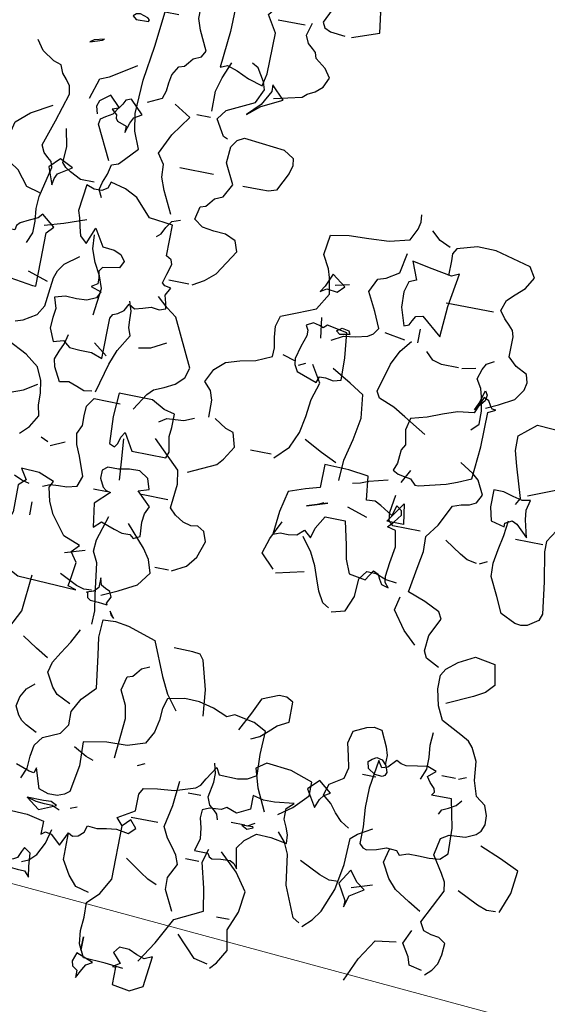
# Model space of a CAD drawing. Units: millimetres. Extents: x 267 to 883, y -66 to 415.
# Drawn here: x 774 to 774, y 180 to 181 of the extents above; entities that cross this region are included whole.
import ezdxf

# ---------------------------------------------------------------- set-up
doc = ezdxf.new("R2010")
doc.units = ezdxf.units.MM
doc.layers.add('0.13', color=8, linetype='Continuous', lineweight=15)
doc.layers.add('tree', color=84, linetype='Continuous')

# ---------------------------------------------------------------- blocks, each defined once
blk = doc.blocks.new('T170')
at = {"layer": 'tree', "linetype": 'Continuous'}
for points in [[(0.00536, -0.03407), (-0.00111, -0.03083), (-0.00232, -0.02718), (-0.00272, -0.02334), (-0.00333, -0.01929), (-0.00576, -0.01504), (-0.0084, -0.01423), (-0.00981, -0.0124), (-0.01163, -0.01018), (-0.01528, -0.00856), (-0.0169, -0.00552), (-0.01244, 0.00359), (-0.01062, 0.00885), (-0.01062, 0.01371), (-0.01629, 0.01634), (-0.01953, 0.01714), (-0.02318, 0.01674), (-0.02722, 0.01957), (-0.03127, 0.02464), (-0.03127, 0.03435), (-0.03613, 0.03739), (-0.04564, 0.03435), (-0.04868, 0.02301)], [(-0.08229, 0.01371), (-0.09484, 0.01816), (-0.09343, 0.02787), (-0.08837, 0.02869), (-0.08269, 0.02747), (-0.07703, 0.02565), (-0.07095, 0.02464), (-0.06791, 0.01816), (-0.06913, 0.01573), (-0.07217, 0.01431), (-0.07905, 0.01371)], [(-0.04564, -0.01646), (-0.04686, -0.01038), (-0.04686, -0.00431), (-0.04706, 0.00885), (-0.0422, 0.01674), (-0.04706, 0.02301), (-0.0424, 0.022), (-0.03755, 0.02241), (-0.03228, 0.02281), (-0.02662, 0.02159), (-0.02641, 0.00561), (-0.02479, -0.0116), (-0.02803, -0.01018), (-0.03289, -0.0118), (-0.03876, -0.01443), (-0.04564, -0.01646)], [(-0.05192, -0.02111), (-0.06488, -0.01808), (-0.0669, -0.01625), (-0.07034, -0.01443), (-0.07359, -0.0116), (-0.07581, -0.00694), (-0.07297, -0.00289), (-0.06791, 0.00096), (-0.06711, 0.00359), (-0.06528, 0.0052), (-0.06305, 0.00703), (-0.06144, 0.01067), (-0.06305, 0.01674)], [(-0.06002, 0.01512), (-0.04706, 0.01512)], [(0.01792, -0.08185), (0.01974, -0.07821), (0.01893, -0.07456), (0.01731, -0.07051), (0.0163, -0.06586), (0.01326, -0.06485), (0.01083, -0.06221), (0.00536, -0.05634), (0.00861, -0.04844), (0.01003, -0.04035), (0.00941, -0.02436), (0.00699, -0.00775), (0.00536, 0.00885), (-0.00111, 0.00885)], [(0.01792, 0.00277), (0.01205, 0.00298), (0.01184, 0.00379), (0.01265, 0.0046), (0.0165, 0.00582), (0.01833, 0.00541), (0.01954, 0.00419), (0.01792, 0.00277)], [(-0.03451, -0.04379), (-0.03248, -0.04298), (-0.03127, -0.04095), (-0.02803, -0.03549), (-0.03127, -0.03083), (-0.04403, -0.02455), (-0.04706, -0.01808), (-0.04584, -0.01443), (-0.0422, -0.00856), (-0.03917, -0.00694)], [(-0.02479, -0.03245), (-0.02479, -0.02294), (-0.02662, -0.01625), (-0.02965, -0.00856)], [(0.03715, -0.0116), (0.03148, -0.00958), (0.03068, -0.00896), (0.03533, -0.01018), (0.03715, -0.0116)], [(-0.04099, -0.03083), (-0.04686, -0.02597), (-0.05658, -0.02111), (-0.0505, -0.01504), (-0.0505, -0.01808), (-0.04686, -0.02496), (-0.04099, -0.03083)], [(0.03229, -0.03731), (0.02926, -0.02759), (0.025, -0.02577), (0.02116, -0.02334), (0.01306, -0.01808)], [(0.04829, -0.10898), (0.04626, -0.10392), (0.04626, -0.09845), (0.04687, -0.09258), (0.04667, -0.08671), (0.04343, -0.07234), (0.04424, -0.0697), (0.04606, -0.06808), (0.04829, -0.06626), (0.0499, -0.06281), (0.04586, -0.05067), (0.04181, -0.03731), (0.04262, -0.03346), (0.04444, -0.03083), (0.04667, -0.0282), (0.04829, -0.02455), (0.05193, -0.02334), (0.0578, -0.01969), (0.06104, -0.01504)], [(-0.02479, -0.03549), (-0.01832, -0.03549)], [(-0.01528, -0.08327), (-0.01001, -0.07294), (-0.00778, -0.06707), (-0.00738, -0.0612), (-0.00414, -0.05634), (-0.0086, -0.04682), (-0.01528, -0.03731), (-0.00738, -0.03245)], [(0.01306, -0.04986), (0.01164, -0.04521), (0.01022, -0.04237), (0.00678, -0.04035), (0.01306, -0.03407), (0.01549, -0.03508), (0.0165, -0.0371), (0.01792, -0.03933), (0.02096, -0.04035), (0.01853, -0.04257), (0.01833, -0.04419), (0.01751, -0.04541), (0.01306, -0.04682), (0.01306, -0.04986)], [(0.01792, -0.06423), (0.02582, -0.04844), (0.02541, -0.04581), (0.02318, -0.04419), (0.02014, -0.04237), (0.01792, -0.03893), (0.02278, -0.03407), (0.02743, -0.03772), (0.02845, -0.04035), (0.02743, -0.04379)], [(-0.03127, -0.11363), (-0.03654, -0.1106), (-0.04119, -0.10655), (-0.04868, -0.09461), (-0.04706, -0.08975), (-0.042, -0.08751), (-0.03633, -0.08712), (-0.03086, -0.0863), (-0.02662, -0.08327), (-0.02803, -0.0772), (-0.03046, -0.07638), (-0.03208, -0.07456), (-0.0339, -0.07234), (-0.03755, -0.07071), (-0.04099, -0.06423), (-0.03613, -0.05472), (-0.03674, -0.04702), (-0.03897, -0.04359), (-0.0422, -0.04196), (-0.0507, -0.04278), (-0.06144, -0.04379), (-0.0663, -0.04682), (-0.0667, -0.05027), (-0.06569, -0.05411), (-0.06144, -0.06281), (-0.0578, -0.06403), (-0.05415, -0.06403), (-0.04564, -0.06423)], [(0.04667, -0.08509), (0.05315, -0.08327), (0.05861, -0.07638), (0.06752, -0.07071), (0.06833, -0.06707), (0.06711, -0.06322), (0.0653, -0.05917), (0.06428, -0.05472), (0.05801, -0.04925), (0.04829, -0.04379)], [(0.02278, -0.07537), (0.02926, -0.07537), (0.03452, -0.07274), (0.03695, -0.07112), (0.03877, -0.06909), (0.03837, -0.0616), (0.04019, -0.0533)], [(-0.0505, -0.17275), (-0.0505, -0.16466), (-0.04889, -0.1604), (-0.04564, -0.15676), (-0.04868, -0.15048), (-0.05334, -0.14623), (-0.05982, -0.1442), (-0.06711, -0.14259), (-0.07439, -0.13934), (-0.07439, -0.1351), (-0.07359, -0.13024), (-0.07297, -0.12518), (-0.07439, -0.12012), (-0.08168, -0.11707), (-0.09018, -0.11363), (-0.09484, -0.10574), (-0.09343, -0.09805), (-0.09221, -0.0942), (-0.08877, -0.08813), (-0.09018, -0.07861), (-0.09869, -0.0772), (-0.108, -0.07679), (-0.11752, -0.07618), (-0.12703, -0.07375), (-0.12966, -0.06808), (-0.13048, -0.06464), (-0.13007, -0.0612)], [(-0.03127, -0.0612), (-0.01528, -0.0612)], [(-0.14606, -0.07375), (-0.1408, -0.07132), (-0.13655, -0.06768)], [(0.04181, -0.08023), (0.0414, -0.0772), (0.04019, -0.07477), (0.03391, -0.07071), (0.04019, -0.06768), (0.04484, -0.07234), (0.04181, -0.08023)], [(-0.17643, -0.14401), (-0.1821, -0.14138), (-0.18898, -0.13753), (-0.19242, -0.13247), (-0.19324, -0.12882), (-0.19223, -0.12497), (-0.18676, -0.12234), (-0.18271, -0.11849), (-0.18271, -0.10898), (-0.1819, -0.10614), (-0.17988, -0.10392), (-0.17725, -0.10149), (-0.17482, -0.09805), (-0.17643, -0.09299), (-0.17988, -0.08955), (-0.18412, -0.0857), (-0.18736, -0.08023), (-0.18433, -0.07537), (-0.16732, -0.07112), (-0.15841, -0.07092), (-0.1491, -0.07375), (-0.14769, -0.07638), (-0.14769, -0.07963), (-0.14769, -0.08671)], [(0.00355, -0.15534), (0.00355, -0.13611), (0.00254, -0.13428), (0.0003, -0.13327), (-0.00232, -0.13145), (-0.00414, -0.12801), (-0.00698, -0.12963), (-0.01062, -0.12862), (-0.01447, -0.1274), (-0.01832, -0.12801), (-0.02135, -0.12699), (-0.02075, -0.12436), (-0.01973, -0.12072), (-0.02176, -0.11707), (-0.01872, -0.11647), (-0.0175, -0.11526), (-0.01872, -0.111), (-0.02013, -0.10614), (-0.01933, -0.10412), (-0.0169, -0.1027), (-0.0169, -0.08813), (-0.00576, -0.08671), (0.00192, -0.07861), (0.00779, -0.07557), (0.01489, -0.07375), (0.0159, -0.07679), (0.01853, -0.07841), (0.02217, -0.07861), (0.02582, -0.0772), (0.02743, -0.08975), (0.02622, -0.09299), (0.02541, -0.09704), (0.02419, -0.10108), (0.02096, -0.10412), (0.01792, -0.09622), (0.01306, -0.10412), (0.00759, -0.10472), (0.00415, -0.10614), (0.00192, -0.10898), (0.00355, -0.11222), (0.01144, -0.11363), (0.01265, -0.11566), (0.01205, -0.1187), (0.01205, -0.12153), (0.01489, -0.12335), (0.01003, -0.12497), (0.01144, -0.12801), (0.01569, -0.13004), (0.02055, -0.13024), (0.02582, -0.13004), (0.03068, -0.13145), (0.02905, -0.13652), (0.02966, -0.14097), (0.03006, -0.14583), (0.02743, -0.1519), (0.02278, -0.15048), (0.01934, -0.15311), (0.01448, -0.15352), (0.00881, -0.15352), (0.00355, -0.15534)], [(-0.09971, -0.1266), (-0.10496, -0.12376), (-0.11064, -0.12295), (-0.1161, -0.12153), (-0.11853, -0.11991), (-0.12056, -0.11707), (-0.11711, -0.10958), (-0.11266, -0.10108), (-0.1157, -0.09461), (-0.11934, -0.09339), (-0.12521, -0.08975), (-0.12703, -0.08023)], [(-0.1491, -0.11546), (-0.15012, -0.10088), (-0.15255, -0.08509), (-0.1491, -0.08671), (-0.13958, -0.08509), (-0.13007, -0.08327), (-0.13351, -0.09157), (-0.13007, -0.09299), (-0.12865, -0.09805), (-0.12906, -0.10534), (-0.13169, -0.11363), (-0.13412, -0.11262), (-0.13513, -0.1106), (-0.13635, -0.10837), (-0.13958, -0.10756), (-0.1491, -0.11546)], [(-0.01062, -0.09461), (-0.01244, -0.09299), (-0.01406, -0.08975), (-0.01629, -0.0865), (-0.02013, -0.08509)], [(-0.09039, -0.10534), (-0.09322, -0.10351), (-0.09829, -0.10412), (-0.10132, -0.10108), (-0.09484, -0.09622), (-0.09221, -0.1025), (-0.09039, -0.10534)], [(0.04181, -0.09947), (0.0329, -0.09683), (0.02278, -0.09299)], [(0.04019, -0.12801), (0.04019, -0.11586), (0.04019, -0.1027), (0.03715, -0.09947), (0.04343, -0.09461), (0.04525, -0.09663), (0.0491, -0.09845), (0.05295, -0.10048), (0.05436, -0.1021), (0.05476, -0.10412), (0.06266, -0.10412), (0.06266, -0.12497), (0.0578, -0.12619), (0.05295, -0.12639), (0.04181, -0.12801), (0.04019, -0.12801)], [(-0.17157, -0.09947), (-0.1491, -0.09947)], [(-0.09666, -0.10108), (-0.10314, -0.09947)], [(0.01144, -0.13611), (0.01003, -0.12335), (0.01205, -0.11769), (0.01508, -0.11202), (0.01751, -0.10594), (0.01792, -0.09947)], [(-0.13958, -0.12012), (-0.13958, -0.11363)], [(-0.02965, -0.11363), (-0.02013, -0.11363)], [(0.02582, -0.21892), (0.02946, -0.2181), (0.03331, -0.21649)], [(0.03472, -0.19685), (0.03068, -0.1928), (0.02743, -0.18713), (0.02845, -0.18207), (0.02865, -0.1766), (0.02966, -0.17073), (0.03229, -0.16486), (0.03857, -0.16), (0.04829, -0.15534)], [(0.04667, -0.14583), (0.04303, -0.14461), (0.03715, -0.14097), (0.03432, -0.13631), (0.03371, -0.13004), (0.0329, -0.12275), (0.03169, -0.1191), (0.02926, -0.11546), (0.02278, -0.1106)], [(-0.13351, -0.12012), (-0.12379, -0.11849)], [(-0.09484, -0.1266), (-0.09343, -0.11707)], [(-0.17157, -0.15534), (-0.17482, -0.1519), (-0.17482, -0.14583), (-0.1736, -0.13914), (-0.17258, -0.1355), (-0.16996, -0.13145), (-0.17137, -0.1266), (-0.17299, -0.12376), (-0.17643, -0.12193)], [(-0.16044, -0.12801), (-0.15234, -0.12801), (-0.14809, -0.12679), (-0.14444, -0.12335)], [(-0.15092, -0.16141), (-0.1402, -0.15514), (-0.13432, -0.15169), (-0.12703, -0.14887), (-0.12521, -0.14583), (-0.12906, -0.13226), (-0.1323, -0.12558), (-0.13655, -0.12012)], [(-0.09666, -0.14724), (-0.09767, -0.14441), (-0.10051, -0.14441), (-0.10416, -0.14502), (-0.1078, -0.14401), (-0.1076, -0.13348), (-0.10618, -0.12193), (-0.09666, -0.12012), (-0.09504, -0.12174), (-0.09302, -0.12092), (-0.09018, -0.12032), (-0.08695, -0.12193), (-0.08816, -0.12417), (-0.08816, -0.12679), (-0.08634, -0.13226), (-0.08493, -0.13813), (-0.08532, -0.14097), (-0.08695, -0.14401), (-0.09666, -0.14724)], [(-0.10132, -0.12193), (-0.10375, -0.12012), (-0.10699, -0.12072), (-0.1078, -0.12234), (-0.10314, -0.12335), (-0.10132, -0.12193)], [(-0.01528, -0.17579), (-0.02013, -0.16789), (-0.02277, -0.16506), (-0.02742, -0.16303), (-0.03228, -0.16061), (-0.03613, -0.15676), (-0.03755, -0.1519), (-0.02662, -0.12983), (-0.02176, -0.12639), (-0.0169, -0.12193)], [(0.03533, -0.12497), (0.04484, -0.12193)], [(-0.16206, -0.12801), (-0.16834, -0.1266)], [(0.00355, -0.17113), (-0.0001, -0.15737), (-0.00272, -0.15028), (-0.00738, -0.14239), (-0.00597, -0.13874), (-0.00576, -0.1351), (-0.00556, -0.13105), (-0.00414, -0.1266)], [(-0.17299, -0.14239), (-0.17482, -0.13611), (-0.17603, -0.13793), (-0.17562, -0.14076), (-0.17157, -0.14583), (-0.17299, -0.14239)], [(-0.08532, -0.13934), (-0.07905, -0.13753)], [(-0.15255, -0.18551), (-0.1651, -0.18227), (-0.17015, -0.18045), (-0.17643, -0.17761), (-0.17764, -0.16223), (-0.17785, -0.14583), (-0.18129, -0.14401), (-0.17947, -0.14401), (-0.17846, -0.14239), (-0.17725, -0.14036), (-0.17482, -0.13934), (-0.17157, -0.14724), (-0.16388, -0.14825), (-0.1572, -0.15068), (-0.15051, -0.15332), (-0.14302, -0.15534), (-0.14161, -0.16101), (-0.14302, -0.16789), (-0.14141, -0.17053), (-0.14121, -0.17356), (-0.141, -0.17701), (-0.13958, -0.18065), (-0.14222, -0.18207), (-0.14526, -0.18247), (-0.14829, -0.18308), (-0.15092, -0.18551), (-0.15255, -0.18551)], [(-0.1157, -0.19016), (-0.1161, -0.18045), (-0.11853, -0.17012), (-0.12035, -0.15959), (-0.11914, -0.14887), (-0.11225, -0.14461), (-0.10314, -0.13934)], [(-0.08391, -0.18551), (-0.09018, -0.17923), (-0.09343, -0.17174), (-0.09484, -0.16384), (-0.09586, -0.15554), (-0.09829, -0.14724), (-0.09343, -0.13934)], [(-0.08695, -0.14097), (-0.09018, -0.13934)], [(-0.01224, -0.14724), (-0.01791, -0.14603), (-0.02479, -0.14239)], [(-0.1987, -0.18551), (-0.20032, -0.18227), (-0.19587, -0.16789), (-0.19384, -0.16081), (-0.19384, -0.15373), (-0.20174, -0.14724), (-0.21551, -0.14805), (-0.22259, -0.14988), (-0.23049, -0.15373), (-0.23373, -0.15939), (-0.23413, -0.16263), (-0.23211, -0.16627), (-0.22644, -0.17053), (-0.21955, -0.17397), (-0.20336, -0.18065)], [(0.00192, -0.15373), (0.0084, -0.14887)], [(0.00536, -0.17113), (0.00901, -0.17174), (0.01265, -0.17032), (0.0167, -0.1689), (0.02096, -0.16972), (0.0244, -0.16324), (0.0252, -0.15959), (0.02379, -0.15575), (0.02197, -0.15169), (0.02096, -0.14724)], [(-0.03451, -0.19502), (-0.03553, -0.19219), (-0.03491, -0.18895), (-0.03411, -0.1851), (-0.03451, -0.18065), (-0.03451, -0.17437), (-0.02945, -0.17316), (-0.02318, -0.16972), (-0.00738, -0.16972), (-0.00677, -0.18086), (-0.00738, -0.1936), (-0.01001, -0.19462), (-0.01122, -0.1928), (-0.01204, -0.18956), (-0.01365, -0.18713), (-0.01832, -0.19502), (-0.03451, -0.19502)], [(-0.17785, -0.2669), (-0.17157, -0.26365), (-0.16996, -0.26042), (-0.17056, -0.25313), (-0.17482, -0.24442), (-0.17299, -0.24139), (-0.1657, -0.23794), (-0.1574, -0.23491), (-0.15942, -0.22195), (-0.16064, -0.21507), (-0.16044, -0.20798), (-0.1651, -0.20171), (-0.16996, -0.19179), (-0.1738, -0.19037), (-0.17764, -0.18976), (-0.18069, -0.18814), (-0.18271, -0.18409), (-0.17947, -0.17761), (-0.17643, -0.17498), (-0.16996, -0.17113)], [(-0.04564, -0.19968), (-0.0584, -0.1936), (-0.06103, -0.19057), (-0.06488, -0.18409), (-0.06305, -0.17761), (-0.05941, -0.17639), (-0.05354, -0.17275)], [(0.05315, -0.18227), (0.04262, -0.17882), (0.03675, -0.1766), (0.03068, -0.17275)], [(-0.21976, -0.19381), (-0.21611, -0.19968), (-0.21611, -0.20454), (-0.21854, -0.2183), (-0.22077, -0.23329), (-0.21955, -0.23653), (-0.21469, -0.23977), (-0.21187, -0.24037), (-0.20883, -0.23997), (-0.20174, -0.23653), (-0.1983, -0.22923), (-0.19384, -0.22053), (-0.19364, -0.21426), (-0.19466, -0.20758), (-0.19607, -0.20069), (-0.19688, -0.1936)], [(-0.11266, -0.18227), (-0.10517, -0.17882), (-0.09666, -0.17437)], [(-0.02803, -0.17923), (-0.03147, -0.17701), (-0.03532, -0.1768), (-0.03937, -0.17639), (-0.04403, -0.17437)], [(0.01954, -0.21892), (0.0161, -0.2175), (0.01225, -0.21729), (0.0082, -0.21709), (0.00355, -0.21587), (0.00192, -0.21102), (0.00516, -0.20191), (0.00739, -0.19685), (0.0084, -0.19179), (0.00658, -0.18773), (0.00658, -0.18308), (0.00638, -0.17843), (0.00355, -0.17437), (-0.00879, -0.17437)], [(-0.2066, -0.19968), (-0.20457, -0.19158), (-0.20397, -0.18713), (-0.20518, -0.18227), (-0.20133, -0.18308), (-0.19688, -0.18207), (-0.19223, -0.18065), (-0.18736, -0.18065), (-0.18736, -0.18874), (-0.18898, -0.19502), (-0.19546, -0.19664), (-0.19546, -0.19502), (-0.1985, -0.19321), (-0.20093, -0.19442), (-0.2066, -0.19968)], [(-0.14444, -0.18551), (-0.14769, -0.17923)], [(-0.14769, -0.23491), (-0.14586, -0.23268), (-0.14546, -0.22985), (-0.14627, -0.22316), (-0.14748, -0.21547), (-0.14606, -0.20798), (-0.14201, -0.20697), (-0.14465, -0.20414), (-0.14748, -0.20049), (-0.14707, -0.19846), (-0.14444, -0.19664), (-0.14302, -0.2015), (-0.13715, -0.19786), (-0.13412, -0.19644), (-0.13007, -0.19664), (-0.12865, -0.18551), (-0.11934, -0.18429), (-0.1078, -0.18409), (-0.1078, -0.19502), (-0.10112, -0.19685), (-0.09343, -0.19968), (-0.0912, -0.2096), (-0.09018, -0.22053), (-0.09343, -0.21931), (-0.09727, -0.21931), (-0.10132, -0.21871), (-0.10436, -0.21587), (-0.1078, -0.21892), (-0.10901, -0.21406), (-0.11266, -0.20798), (-0.12217, -0.20798), (-0.1248, -0.21912), (-0.12602, -0.22539), (-0.12865, -0.23187), (-0.13655, -0.23329), (-0.13958, -0.22843), (-0.14201, -0.22944), (-0.14302, -0.23166), (-0.14444, -0.2339), (-0.14769, -0.23491)], [(-0.12217, -0.19016), (-0.12581, -0.18936), (-0.12946, -0.18773), (-0.13816, -0.18551)], [(-0.08229, -0.18409), (-0.07258, -0.18409)], [(-0.04706, -0.24625), (-0.05354, -0.2428), (-0.05739, -0.23774), (-0.06002, -0.23005), (-0.0584, -0.22539), (-0.05516, -0.22357), (-0.05192, -0.22398), (-0.04807, -0.22296), (-0.04403, -0.22053), (-0.04099, -0.2175), (-0.0422, -0.20616), (-0.04099, -0.19968), (-0.02803, -0.18713)], [(-0.1574, -0.20616), (-0.14444, -0.20616), (-0.14222, -0.20393), (-0.14181, -0.20008), (-0.14302, -0.19179)], [(-0.01528, -0.2094), (-0.01447, -0.20089), (-0.01365, -0.19016)], [(-0.14769, -0.19502), (-0.1491, -0.20454), (-0.14121, -0.20454), (-0.14769, -0.19502)], [(0.01954, -0.19968), (0.01306, -0.19664)], [(0.02096, -0.19826), (0.0244, -0.19664)], [(-0.21469, -0.2015), (-0.20174, -0.2015)], [(-0.13169, -0.20454), (-0.12217, -0.2015)], [(-0.10314, -0.20454), (-0.11266, -0.2015), (-0.10314, -0.20454)], [(-0.1078, -0.20312), (-0.11084, -0.2015)], [(-0.02662, -0.23491), (-0.02965, -0.23329), (-0.02925, -0.22661), (-0.02965, -0.22256), (-0.03127, -0.21892), (-0.02479, -0.21264), (-0.02965, -0.21102), (-0.02803, -0.20616), (-0.02378, -0.20332), (-0.01892, -0.20352), (-0.01386, -0.20454), (-0.00879, -0.20454), (-0.00637, -0.20636), (-0.00637, -0.21021), (-0.0084, -0.21406), (-0.01001, -0.21527), (-0.01224, -0.21587), (-0.00576, -0.22215), (-0.00738, -0.23329), (-0.01062, -0.23005), (-0.0171, -0.23228), (-0.02095, -0.23349), (-0.02479, -0.23329), (-0.02662, -0.23491)], [(-0.18595, -0.21587), (-0.18149, -0.21507), (-0.17785, -0.21304), (-0.16996, -0.20798)], [(-0.18736, -0.21587), (-0.19081, -0.21406)], [(-0.09343, -0.23653), (-0.08695, -0.23005), (-0.08917, -0.22276), (-0.09343, -0.21406)], [(-0.03917, -0.21406), (-0.02662, -0.21406)], [(-0.00495, -0.26346), (-0.00111, -0.26224), (-0.00192, -0.25718), (-0.00272, -0.2509), (0.0005, -0.24625), (-0.00272, -0.2428), (0.00536, -0.23977), (0.01205, -0.23106), (0.01468, -0.22539), (0.0163, -0.21892), (0.01489, -0.21587), (0.02217, -0.21304), (0.03068, -0.21264), (0.02743, -0.2175), (0.03068, -0.22053), (0.03068, -0.23329), (0.03391, -0.2428), (0.03371, -0.24948), (0.03229, -0.25738), (0.02278, -0.26224), (-0.00495, -0.26346)], [(-0.12217, -0.24928), (-0.11914, -0.24746), (-0.1163, -0.2426), (-0.11428, -0.23713), (-0.11225, -0.23127), (-0.10922, -0.22539), (-0.10436, -0.21892)], [(-0.01062, -0.21587), (-0.00414, -0.21587)], [(-0.12379, -0.2509), (-0.13007, -0.24928), (-0.13311, -0.24179), (-0.13351, -0.23329), (-0.13655, -0.22923), (-0.141, -0.22944), (-0.14586, -0.23127), (-0.15092, -0.23187)], [(-0.0169, -0.26365), (-0.02439, -0.26021), (-0.03269, -0.25576), (-0.03755, -0.24928), (-0.03553, -0.24321), (-0.03228, -0.23835), (-0.02318, -0.22843)], [(-0.01528, -0.27783), (-0.01548, -0.27135), (-0.01427, -0.26426), (-0.01224, -0.24928), (-0.00961, -0.24422), (-0.01001, -0.23876), (-0.01365, -0.22701)], [(0.02278, -0.23329), (0.02278, -0.22701)], [(-0.1651, -0.25879), (-0.15882, -0.25292), (-0.15255, -0.24442), (-0.15396, -0.23794)], [(-0.09484, -0.23794), (-0.1078, -0.23491)], [(-0.04564, -0.24625), (-0.03917, -0.24625)], [(0.00355, -0.24746), (-0.00576, -0.24442)], [(-0.02075, -0.2677), (-0.02013, -0.2669), (-0.02176, -0.26365), (-0.02075, -0.26122), (-0.01851, -0.26021), (-0.01629, -0.259), (-0.01528, -0.25576), (-0.01528, -0.26042), (-0.01325, -0.26244), (-0.01001, -0.26365), (-0.01062, -0.26365), (-0.01103, -0.26589), (-0.01244, -0.2669), (-0.01629, -0.2671), (-0.02054, -0.2675), (-0.02075, -0.2677)], [(-0.1987, -0.40862), (-0.20154, -0.40598), (-0.20376, -0.40254), (-0.20477, -0.39808), (-0.20518, -0.39262), (-0.20195, -0.3904), (-0.1981, -0.38979), (-0.19445, -0.38857), (-0.19223, -0.38472), (-0.20032, -0.36873), (-0.19952, -0.36448), (-0.19749, -0.36084), (-0.19223, -0.35294), (-0.19384, -0.34484), (-0.19749, -0.34261), (-0.20113, -0.34241), (-0.20518, -0.34201), (-0.20984, -0.33998), (-0.21187, -0.33796), (-0.21308, -0.33472), (-0.21288, -0.33046), (-0.21125, -0.32581), (-0.2066, -0.32258), (-0.20437, -0.31528), (-0.20336, -0.30658), (-0.20032, -0.30051), (-0.1981, -0.29787), (-0.19405, -0.29564), (-0.18433, -0.29078), (-0.18129, -0.28431), (-0.17947, -0.27661), (-0.17947, -0.27013), (-0.18129, -0.2669), (-0.18635, -0.26285), (-0.19384, -0.25879), (-0.20336, -0.26042), (-0.20518, -0.27013), (-0.20154, -0.27419), (-0.19648, -0.27702), (-0.18433, -0.28269)], [(-0.01224, -0.26224), (-0.0086, -0.26244), (-0.00495, -0.26143), (0.00355, -0.25738)], [(0.03229, -0.30516), (0.02582, -0.30051), (0.02379, -0.28977), (0.01792, -0.27783), (0.0163, -0.26042)], [(-0.02256, -0.27013), (-0.02318, -0.27176), (-0.02479, -0.27317), (-0.02256, -0.27013)], [(0.00355, -0.35436), (0.00152, -0.3493), (0.00112, -0.34363), (0.0003, -0.33816), (-0.00272, -0.33391), (-0.01062, -0.33046), (-0.01365, -0.32581), (-0.01365, -0.31953), (-0.0171, -0.31305), (-0.02318, -0.30658), (-0.02095, -0.29139), (-0.01973, -0.2831), (-0.02013, -0.27479), (-0.026, -0.27439), (-0.03228, -0.2754), (-0.04564, -0.27965), (-0.05233, -0.29545), (-0.05617, -0.30313), (-0.06144, -0.31002)], [(-0.07439, -0.31002), (-0.07318, -0.29767), (-0.06953, -0.28431), (-0.06751, -0.28188), (-0.06407, -0.28147), (-0.05516, -0.28127)], [(-0.01224, -0.31609), (-0.00576, -0.31305), (-0.00313, -0.31002), (0.0005, -0.30354), (-0.00071, -0.29868), (-0.00374, -0.29362), (-0.00738, -0.28775), (-0.01062, -0.28127)], [(-0.03755, -0.33695), (-0.03917, -0.31791), (-0.03795, -0.31204), (-0.03451, -0.30516), (-0.03613, -0.29868), (-0.03876, -0.29787), (-0.04018, -0.29605), (-0.042, -0.29382), (-0.04564, -0.2922)], [(0.00192, -0.29706), (0.00779, -0.29362), (0.01489, -0.28917)], [(-0.17947, -0.31953), (-0.18149, -0.31447), (-0.18149, -0.30881), (-0.18089, -0.30313), (-0.18129, -0.29706)], [(-0.09829, -0.31609), (-0.10213, -0.31427), (-0.10557, -0.31124), (-0.10922, -0.3078), (-0.11428, -0.30516), (-0.11428, -0.29564), (-0.11103, -0.29382), (-0.10739, -0.29382), (-0.09971, -0.29706), (-0.09626, -0.30435), (-0.09181, -0.31305)], [(-0.15092, -0.34829), (-0.14687, -0.34586), (-0.14363, -0.34241), (-0.14059, -0.33857), (-0.13655, -0.33532), (-0.13816, -0.32986), (-0.14444, -0.32581), (-0.14566, -0.32075), (-0.14444, -0.31528), (-0.14302, -0.30941), (-0.14444, -0.30354), (-0.15032, -0.3007), (-0.15376, -0.2999), (-0.1574, -0.30051), (-0.16084, -0.3078), (-0.16206, -0.31164), (-0.16206, -0.31609)], [(-0.02013, -0.38169), (-0.02318, -0.37521), (-0.0252, -0.37643), (-0.02783, -0.37581), (-0.03026, -0.37359), (-0.03127, -0.37035), (-0.03573, -0.37076), (-0.04018, -0.36994), (-0.04483, -0.36934), (-0.0505, -0.37035), (-0.05354, -0.36731), (-0.0505, -0.36387), (-0.04706, -0.36731), (-0.04403, -0.36387), (-0.05192, -0.35922), (-0.05192, -0.35132), (-0.05354, -0.34829), (-0.06002, -0.34727), (-0.06791, -0.34646), (-0.07743, -0.34343), (-0.07946, -0.3418), (-0.08128, -0.33836), (-0.08532, -0.33229), (-0.08695, -0.33532), (-0.09565, -0.33553), (-0.10031, -0.33472), (-0.10436, -0.33229), (-0.10395, -0.32237), (-0.10436, -0.31144), (-0.09829, -0.3084), (-0.08877, -0.30658), (-0.08532, -0.30819), (-0.07844, -0.30537), (-0.07156, -0.30374), (-0.06447, -0.30354), (-0.05658, -0.30516), (-0.05516, -0.31002), (-0.05476, -0.31569), (-0.05354, -0.32156), (-0.0505, -0.32743), (-0.0422, -0.33006), (-0.03269, -0.33046), (-0.02176, -0.33229), (-0.02216, -0.34363), (-0.02013, -0.35618), (-0.01791, -0.358), (-0.01467, -0.35922), (-0.01042, -0.35922), (-0.00576, -0.3578), (-0.00272, -0.34829), (-0.00192, -0.35092), (0.0003, -0.35051), (0.00678, -0.34829)], [(0.00496, -0.37015), (-0.00252, -0.37035), (-0.01062, -0.37217), (-0.01062, -0.37825), (-0.01244, -0.37683), (-0.01528, -0.37744), (-0.02013, -0.38169)], [(0.0005, -0.33229), (0.00577, -0.32966), (0.0082, -0.32804), (0.01003, -0.32581), (0.01205, -0.32176), (0.01124, -0.31731), (0.00881, -0.31305), (0.00536, -0.31002)], [(-0.19688, -0.31609), (-0.20032, -0.31468)], [(-0.17643, -0.35618), (-0.18048, -0.35476), (-0.18534, -0.35476), (-0.1904, -0.35496), (-0.19546, -0.35436), (-0.1987, -0.35132), (-0.1983, -0.33917), (-0.19546, -0.32581), (-0.18595, -0.32581), (-0.18696, -0.32419), (-0.18655, -0.32258), (-0.18412, -0.32015), (-0.1825, -0.31772), (-0.18595, -0.31468), (-0.1817, -0.31305), (-0.17704, -0.31387), (-0.17177, -0.31468), (-0.16935, -0.31427), (-0.16692, -0.31305), (-0.16348, -0.3169), (-0.16084, -0.31772), (-0.15882, -0.31468), (-0.15679, -0.32824), (-0.15659, -0.33735), (-0.1574, -0.34646), (-0.1574, -0.35436), (-0.15922, -0.35598), (-0.16105, -0.35658), (-0.1655, -0.35557), (-0.16996, -0.35395), (-0.17482, -0.35436), (-0.17643, -0.35618)], [(-0.19546, -0.31609), (-0.18898, -0.31609)], [(-0.15558, -0.31468), (-0.15761, -0.31346), (-0.16024, -0.31407), (-0.16247, -0.3163), (-0.16348, -0.31953), (-0.16286, -0.32095), (-0.16165, -0.32176), (-0.15821, -0.32136), (-0.15477, -0.31933), (-0.15396, -0.31609), (-0.15558, -0.31468)], [(-0.15882, -0.32258), (-0.15255, -0.32258)], [(-0.19081, -0.33391), (-0.19202, -0.33168), (-0.19485, -0.33026), (-0.1981, -0.32844), (-0.20032, -0.32581)], [(-0.13351, -0.3418), (-0.13513, -0.33775), (-0.13675, -0.33553), (-0.13958, -0.33391), (-0.13351, -0.32905), (-0.12865, -0.33391), (-0.13351, -0.3418)], [(-0.11731, -0.34829), (-0.12359, -0.34383), (-0.13007, -0.33695), (-0.13007, -0.33046), (-0.11954, -0.32703), (-0.1078, -0.32581), (-0.10314, -0.32905), (-0.10578, -0.33796), (-0.11084, -0.34829)], [(-0.09018, -0.35618), (-0.08938, -0.35355), (-0.08755, -0.35193), (-0.08532, -0.3501), (-0.08391, -0.34646), (-0.08512, -0.33917), (-0.08512, -0.33512), (-0.08391, -0.33046)], [(-0.05192, -0.33695), (-0.04868, -0.33857)], [(-0.02803, -0.33998), (-0.02439, -0.33877), (-0.01832, -0.33532)], [(-0.10314, -0.37683), (-0.10132, -0.36731), (-0.10416, -0.36327), (-0.10922, -0.35922), (-0.1161, -0.35942), (-0.12379, -0.36084), (-0.12359, -0.35679), (-0.12217, -0.35335), (-0.12056, -0.3499), (-0.12056, -0.34484), (-0.12379, -0.3418), (-0.11468, -0.34302), (-0.10942, -0.34302), (-0.10436, -0.3418), (-0.10436, -0.34829), (-0.09829, -0.35132), (-0.09343, -0.3497), (-0.091, -0.35112), (-0.08837, -0.35132), (-0.08553, -0.35152), (-0.08229, -0.35294), (-0.08209, -0.35679), (-0.0833, -0.36124), (-0.08391, -0.3663), (-0.08229, -0.37217), (-0.08877, -0.37217), (-0.08958, -0.37379), (-0.091, -0.3744), (-0.09525, -0.37379), (-0.0995, -0.37359), (-0.10152, -0.3746), (-0.10314, -0.37683)], [(-0.07743, -0.40214), (-0.07258, -0.39262), (-0.07237, -0.38695), (-0.07581, -0.38007), (-0.07419, -0.37602), (-0.07176, -0.37258), (-0.06893, -0.36893), (-0.0663, -0.36387), (-0.06852, -0.35355), (-0.06953, -0.3418)], [(-0.22725, -0.37359), (-0.23089, -0.36387), (-0.23211, -0.35294), (-0.2232, -0.34889), (-0.21308, -0.34484)], [(-0.13816, -0.39748), (-0.14242, -0.39343), (-0.14566, -0.38878), (-0.15012, -0.37764), (-0.15214, -0.36529), (-0.15255, -0.35294), (-0.15558, -0.35031), (-0.16206, -0.34646)], [(-0.08047, -0.34646), (-0.07439, -0.34646)], [(-0.19081, -0.38007), (-0.18493, -0.37663), (-0.17785, -0.37217), (-0.1738, -0.36772), (-0.16996, -0.36084), (-0.17157, -0.35436)], [(-0.13655, -0.39606), (-0.13351, -0.39424), (-0.12744, -0.37987), (-0.12521, -0.3657), (-0.12278, -0.36043), (-0.11914, -0.35618)], [(-0.10436, -0.35618), (-0.1078, -0.35436)], [(-0.10173, -0.35638), (-0.10436, -0.3578), (-0.10719, -0.35658), (-0.10699, -0.35618), (-0.10173, -0.35638), (-0.10173, -0.35638)], [(-0.10314, -0.35618), (-0.09666, -0.35618)], [(-0.06305, -0.36266), (-0.0505, -0.36266)], [(-0.02176, -0.36387), (-0.02479, -0.36266)], [(-0.0169, -0.3657), (-0.01325, -0.36428), (-0.00961, -0.36408), (-0.00556, -0.36387), (-0.00111, -0.36266)], [(-0.00738, -0.36731), (-0.01528, -0.36387), (-0.01244, -0.36245), (-0.00879, -0.36266), (-0.00111, -0.36266), (-0.00738, -0.36731)], [(-0.22563, -0.37359), (-0.22138, -0.37379), (-0.21673, -0.37217), (-0.2066, -0.36731)], [(-0.15558, -0.38472), (-0.1572, -0.37926), (-0.16348, -0.37521), (-0.15963, -0.37237), (-0.15558, -0.36731), (-0.15133, -0.3744), (-0.15558, -0.38169), (-0.15558, -0.38472)], [(-0.15092, -0.37359), (-0.14667, -0.37379), (-0.14181, -0.37217), (-0.13169, -0.36731)], [(-0.09971, -0.42461), (-0.10233, -0.42157), (-0.10618, -0.4151), (-0.10436, -0.40558), (-0.108, -0.39647), (-0.10922, -0.38655), (-0.10335, -0.37845), (-0.09484, -0.37035)], [(-0.0663, -0.42785), (-0.07258, -0.41793), (-0.07905, -0.40558), (-0.09181, -0.3991), (-0.08998, -0.38857), (-0.08695, -0.37683), (-0.08877, -0.37035)], [(-0.06002, -0.4325), (-0.05152, -0.43169), (-0.04099, -0.43109), (-0.03795, -0.42502), (-0.03734, -0.41894), (-0.03775, -0.41247), (-0.03755, -0.40558), (-0.04281, -0.40032), (-0.04706, -0.39262), (-0.04706, -0.36731)], [(-0.1574, -0.37521), (-0.16692, -0.37217)], [(-0.03755, -0.40072), (-0.03127, -0.3991), (-0.02722, -0.39464), (-0.02318, -0.38797), (-0.02318, -0.37521)], [(-0.00414, -0.39262), (-0.00738, -0.3912), (-0.01062, -0.38797), (-0.01346, -0.38209), (-0.01528, -0.37521)], [(-0.08532, -0.37683), (-0.07905, -0.37683)], [(-0.06791, -0.3912), (-0.06346, -0.38938), (-0.05982, -0.38695), (-0.05192, -0.38169)], [(-0.19688, -0.40699), (-0.19081, -0.40558), (-0.1896, -0.40193), (-0.18595, -0.39606), (-0.18898, -0.38958)], [(-0.00879, -0.3991), (-0.00799, -0.39404), (-0.00738, -0.38797), (-0.00434, -0.38594), (-0.00333, -0.38797), (-0.00192, -0.391), (-0.0003, -0.39201), (0.00192, -0.39262), (0.00152, -0.39485), (0.0005, -0.39606), (-0.00293, -0.39647), (-0.00637, -0.39647), (-0.00879, -0.3991)], [(-0.16206, -0.41833), (-0.16692, -0.4072), (-0.17299, -0.39748), (-0.18271, -0.39606)], [(-0.10436, -0.40072), (-0.09829, -0.40072)], [(-0.09829, -0.42299), (-0.09181, -0.42157), (-0.08229, -0.41185)], [(-0.03917, -0.42157), (-0.03917, -0.42785), (-0.03917, -0.42157)], [(-0.06488, -0.44223), (-0.07095, -0.43898), (-0.07258, -0.42461), (-0.06893, -0.42623), (-0.06528, -0.42502), (-0.06124, -0.42319), (-0.05658, -0.42299), (-0.05435, -0.42603), (-0.05658, -0.42846), (-0.0584, -0.43048), (-0.05516, -0.4325), (-0.05658, -0.4325), (-0.05658, -0.44081), (-0.06488, -0.44223)], [(-0.03917, -0.44081), (-0.04139, -0.43655), (-0.04281, -0.43412), (-0.04564, -0.4325), (-0.03755, -0.42947), (-0.03613, -0.43352), (-0.03674, -0.43575), (-0.03917, -0.43736), (-0.03917, -0.44081)]]:
    blk.add_lwpolyline(points, dxfattribs=at)

msp = doc.modelspace()

# ---------------------------------------------------------------- linework, layer by layer
at = {"layer": '0.13'}
msp.add_line((778.79127, 178.92106), (771.62981, 180.85679), dxfattribs=at)

# ---------------------------------------------------------------- block references
at = {"layer": 'tree', "color": 7, "lineweight": 15, "xscale": -1.22132674516312, "yscale": 1.221326745163329, "zscale": 1.221326745162639, "rotation": 349.0450463712917}
msp.add_blockref('T170', (774.15672, 180.68271), dxfattribs=at)

doc.saveas('drawing.dxf')
